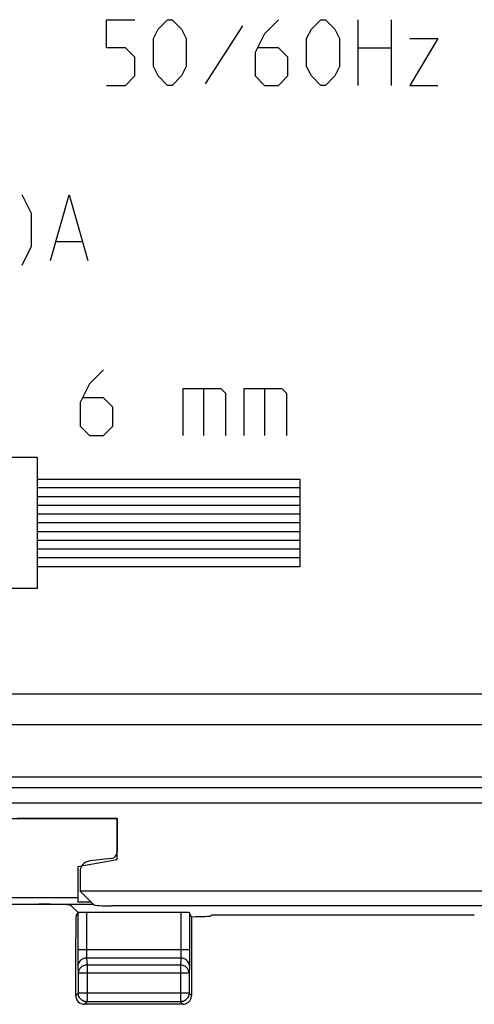
# Model space of a CAD drawing. Units: millimetres. Extents: x -22.7 to 22, y -24.6 to 24.5.
# Drawn here: x -7.7 to 2.7, y -24 to -1.5 of the extents above; entities that cross this region are included whole.
import ezdxf

# ---------------------------------------------------------------- set-up
doc = ezdxf.new("R2010")
doc.units = ezdxf.units.MM
doc.header["$LTSCALE"] = 19.36
doc.layers.get('0').update_dxf_attribs({"linetype": 'CONTINUOUS'})
for name, color, linetype in [('ASSI', 7, 'CONTINUOUS'), ('DRAFT', 7, 'CONTINUOUS'), ('RACCORDO', 7, 'CONTINUOUS')]:
    doc.layers.add(name, color=color, linetype=linetype)

msp = doc.modelspace()

# ---------------------------------------------------------------- linework, layer by layer
at = {"color": 250, "linetype": 'CONTINUOUS'}
for p, q in [((-5.73, -2.188), (-5.73, -1.546)), ((-5.73, -1.546), (-5.087, -1.546)), ((-4.551, -1.76), (-4.337, -1.546)), ((-4.337, -1.546), (-4.23, -1.546)), ((-4.23, -1.546), (-4.016, -1.76)), ((-1.801, -1.546), (-2.123, -1.867)), ((-1.051, -1.76), (-0.837, -1.546)), ((-0.837, -1.546), (-0.73, -1.546)), ((-0.73, -1.546), (-0.516, -1.76)), ((0.02, -3.046), (0.02, -1.546)), ((0.77, -1.546), (0.77, -3.046)), ((-4.659, -1.974), (-4.551, -1.76)), ((-4.016, -1.76), (-3.909, -1.974)), ((-2.623, -1.688), (-3.48, -3.01)), ((-1.159, -1.974), (-1.051, -1.76)), ((-0.516, -1.76), (-0.409, -1.974)), ((-4.659, -2.617), (-4.659, -1.974)), ((-3.909, -1.974), (-3.909, -2.617)), ((-2.123, -1.867), (-2.337, -2.296)), ((-1.159, -2.617), (-1.159, -1.974)), ((-0.409, -1.974), (-0.409, -2.617)), ((1.199, -1.974), (1.841, -1.974)), ((1.841, -1.974), (1.199, -3.046)), ((-5.301, -2.188), (-5.73, -2.188)), ((-5.087, -2.403), (-5.301, -2.188)), ((-1.801, -2.188), (-2.266, -2.188)), ((-1.587, -2.403), (-1.801, -2.188)), ((0.02, -2.188), (0.77, -2.188)), ((-5.087, -2.831), (-5.087, -2.403)), ((-2.337, -2.296), (-2.337, -2.831)), ((-1.587, -2.831), (-1.587, -2.403)), ((-4.551, -2.831), (-4.659, -2.617)), ((-3.909, -2.617), (-4.016, -2.831)), ((-1.051, -2.831), (-1.159, -2.617)), ((-0.409, -2.617), (-0.516, -2.831)), ((-5.301, -3.046), (-5.087, -2.831)), ((-4.337, -3.046), (-4.551, -2.831)), ((-4.016, -2.831), (-4.23, -3.046)), ((-2.337, -2.831), (-2.123, -3.046)), ((-1.801, -3.046), (-1.587, -2.831)), ((-0.837, -3.046), (-1.051, -2.831)), ((-0.516, -2.831), (-0.73, -3.046)), ((-5.73, -3.046), (-5.301, -3.046)), ((-4.23, -3.046), (-4.337, -3.046)), ((-2.123, -3.046), (-1.801, -3.046)), ((-0.73, -3.046), (-0.837, -3.046)), ((1.199, -3.046), (1.841, -3.046)), ((-7.444, -5.974), (-7.659, -5.546)), ((-7.016, -7.046), (-6.587, -5.546)), ((-6.587, -5.546), (-6.159, -7.046)), ((-7.444, -6.724), (-7.444, -5.974)), ((-7.659, -7.153), (-7.444, -6.724)), ((-6.873, -6.617), (-6.301, -6.617)), ((-5.801, -9.546), (-6.123, -9.867)), ((-6.123, -9.867), (-6.337, -10.296)), ((-3.98, -9.974), (-3.123, -9.974)), ((-3.98, -11.046), (-3.98, -9.974)), ((-3.516, -9.974), (-3.516, -11.046)), ((-3.123, -9.974), (-3.016, -10.081)), ((-3.016, -10.081), (-3.016, -11.046)), ((-2.587, -9.974), (-1.73, -9.974)), ((-2.587, -11.046), (-2.587, -9.974)), ((-2.123, -9.974), (-2.123, -11.046)), ((-1.73, -9.974), (-1.623, -10.081)), ((-1.623, -10.081), (-1.623, -11.046)), ((-6.337, -10.296), (-6.337, -10.831)), ((-5.801, -10.188), (-6.266, -10.188)), ((-5.587, -10.403), (-5.801, -10.188)), ((-5.587, -10.831), (-5.587, -10.403)), ((-6.337, -10.831), (-6.123, -11.046)), ((-5.801, -11.046), (-5.587, -10.831)), ((-6.123, -11.046), (-5.801, -11.046)), ((-16.566, -11.546), (-7.316, -11.546)), ((-7.316, -11.546), (-7.316, -14.546)), ((-7.316, -12.046), (-1.316, -12.046)), ((-1.316, -12.046), (-1.316, -14.046)), ((-1.316, -12.246), (-7.316, -12.246)), ((-1.316, -12.446), (-7.316, -12.446)), ((-1.316, -12.646), (-7.316, -12.646)), ((-1.316, -12.846), (-7.316, -12.846)), ((-1.316, -13.046), (-7.316, -13.046)), ((-1.316, -13.246), (-7.316, -13.246)), ((-1.316, -13.446), (-7.316, -13.446)), ((-1.316, -13.646), (-7.316, -13.646)), ((-1.316, -13.846), (-7.316, -13.846)), ((-1.316, -14.046), (-7.316, -14.046)), ((-7.316, -14.546), (-16.609, -14.546)), ((-21.271, -16.953), (5.293, -16.953)), ((-21.236, -17.653), (4.494, -17.653)), ((4.514, -18.858), (-20.338, -18.858)), ((4.514, -19.097), (-20.338, -19.097))]:
    msp.add_line(p, q, dxfattribs=at)
at = {"color": 7, "linetype": 'CONTINUOUS'}
for p, q in [((7.078, -19.446), (-20.491, -19.446)), ((-8.687, -19.796), (-5.487, -19.796)), ((-5.487, -19.796), (-5.487, -20.562)), ((-5.619, -20.711), (-6.117, -20.77)), ((-6.337, -21.018), (-6.337, -21.46)), ((5.663, -21.46), (-6.337, -21.46)), ((-6.022, -21.776), (-6.337, -21.46)), ((4.948, -21.796), (-5.622, -21.796))]:
    msp.add_line(p, q, dxfattribs=at)
for centre, major_axis, ratio, start_param, end_param in [((-5.637, -20.562), (0.112, -0.1), 0.99755, -0.725626, 0.725626), ((-6.087, -21.018), (-0.187, 0.167), 0.99755, 5.55756, 7.008811), ((-5.622, -21.775), (0.4, 0), 0.052408, -3.089233, -1.570796)]:
    msp.add_ellipse(centre, major_axis=major_axis, ratio=ratio, start_param=start_param, end_param=end_param, dxfattribs=at)
at = {"layer": 'ASSI', "color": 7, "linetype": 'CONTINUOUS'}
for p, q in [((-5.487, -19.796), (-7.774, -19.796)), ((-5.487, -20.737), (-5.487, -19.796)), ((-6.387, -20.896), (-5.487, -20.737)), ((-6.387, -20.896), (-6.387, -21.715)), ((-9.108, -21.602), (-6.387, -21.602)), ((-8.312, -21.757), (-6.04, -21.757)), ((-6.537, -21.795), (-6.578, -21.779)), ((-6.382, -21.951), (-6.537, -21.795)), ((-6.082, -21.715), (-6.387, -21.715)), ((-4.033, -21.946), (-6.191, -21.946)), ((-3.987, -24.046), (-6.236, -24.046))]:
    msp.add_line(p, q, dxfattribs=at)
at = {"layer": 'ASSI', "color": 250, "linetype": 'CONTINUOUS'}
for p, q in [((-6.391, -21.952), (-6.39, -22.904)), ((-6.191, -21.946), (-6.191, -22.801)), ((-4.033, -21.946), (-4.033, -22.821)), ((-3.833, -21.952), (-3.833, -22.881)), ((-3.833, -22.801), (-6.391, -22.801)), ((-6.191, -22.801), (-6.19, -22.836)), ((-6.19, -22.836), (-6.19, -22.868)), ((-6.189, -22.911), (-6.189, -22.935)), ((-4.033, -22.821), (-4.033, -22.86)), ((-3.833, -22.881), (-3.833, -22.993)), ((-6.389, -23.022), (-6.388, -23.091)), ((-6.388, -23.091), (-6.388, -23.13)), ((-4.037, -22.989), (-6.186, -22.989)), ((-6.186, -22.989), (-6.178, -23.148)), ((-4.045, -23.148), (-6.178, -23.148)), ((-6.178, -23.148), (-6.178, -23.988)), ((-4.037, -22.989), (-4.045, -23.148)), ((-4.045, -23.148), (-4.045, -23.988)), ((-3.833, -22.993), (-3.834, -23.059)), ((-6.386, -23.177), (-6.378, -23.336)), ((-3.845, -23.336), (-6.378, -23.336)), ((-6.378, -23.336), (-6.378, -23.788)), ((-3.837, -23.177), (-3.845, -23.336)), ((-3.845, -23.336), (-3.845, -23.788)), ((-6.378, -23.788), (-6.436, -23.846)), ((-3.845, -23.788), (-6.378, -23.788)), ((-6.378, -23.791), (-6.378, -23.788)), ((-3.845, -23.788), (-3.787, -23.846)), ((-6.178, -23.988), (-6.236, -24.046)), ((-4.045, -23.988), (-6.178, -23.988)), ((-4.045, -23.988), (-3.987, -24.046))]:
    msp.add_line(p, q, dxfattribs=at)
for points in [[(-6.39, -22.904), (-6.39, -22.936), (-6.389, -23.022)], [(-6.19, -22.868), (-6.19, -22.884), (-6.189, -22.911)], [(-6.189, -22.935), (-6.188, -22.946), (-6.188, -22.956), (-6.188, -22.965), (-6.187, -22.974), (-6.187, -22.982), (-6.186, -22.989)], [(-4.033, -22.86), (-4.033, -22.897), (-4.034, -22.914), (-4.034, -22.93), (-4.035, -22.945), (-4.035, -22.959), (-4.036, -22.971), (-4.036, -22.981), (-4.037, -22.989)], [(-6.388, -23.13), (-6.387, -23.147), (-6.387, -23.162), (-6.386, -23.177)], [(-6.186, -22.989), (-6.212, -22.99), (-6.238, -22.995), (-6.262, -23.003), (-6.286, -23.014), (-6.307, -23.028), (-6.327, -23.044), (-6.344, -23.063), (-6.359, -23.083), (-6.37, -23.105), (-6.379, -23.128), (-6.384, -23.152), (-6.386, -23.177)], [(-6.178, -23.148), (-6.199, -23.149), (-6.219, -23.152), (-6.239, -23.157), (-6.259, -23.164), (-6.278, -23.173), (-6.295, -23.184), (-6.311, -23.196), (-6.326, -23.21), (-6.34, -23.225), (-6.351, -23.242), (-6.361, -23.259), (-6.368, -23.278), (-6.374, -23.297), (-6.377, -23.316), (-6.378, -23.336)], [(-3.845, -23.336), (-3.846, -23.316), (-3.849, -23.297), (-3.855, -23.278), (-3.863, -23.259), (-3.872, -23.242), (-3.884, -23.225), (-3.897, -23.21), (-3.912, -23.196), (-3.928, -23.184), (-3.946, -23.173), (-3.964, -23.164), (-3.984, -23.157), (-4.004, -23.152), (-4.024, -23.149), (-4.045, -23.148)], [(-3.837, -23.177), (-3.839, -23.152), (-3.844, -23.128), (-3.853, -23.105), (-3.864, -23.083), (-3.879, -23.063), (-3.896, -23.044), (-3.916, -23.028), (-3.938, -23.014), (-3.961, -23.003), (-3.986, -22.995), (-4.011, -22.99), (-4.037, -22.989)], [(-3.834, -23.059), (-3.835, -23.117), (-3.836, -23.14), (-3.837, -23.16), (-3.837, -23.177)], [(-6.178, -23.988), (-6.199, -23.987), (-6.215, -23.985)], [(-4.008, -23.985), (-4.024, -23.987), (-4.045, -23.988)]]:
    msp.add_lwpolyline(points, dxfattribs=at)
at = {"layer": 'ASSI', "color": 7, "linetype": 'CONTINUOUS'}
for points in [[(-6.215, -23.985), (-6.219, -23.984), (-6.24, -23.978), (-6.259, -23.971), (-6.278, -23.961), (-6.296, -23.95), (-6.312, -23.937), (-6.327, -23.922), (-6.34, -23.906), (-6.351, -23.888), (-6.361, -23.87), (-6.369, -23.85), (-6.374, -23.83), (-6.377, -23.809), (-6.378, -23.791)], [(-3.845, -23.788), (-3.846, -23.809), (-3.849, -23.83), (-3.855, -23.85), (-3.862, -23.87), (-3.872, -23.888), (-3.883, -23.906), (-3.896, -23.922), (-3.911, -23.937), (-3.928, -23.95), (-3.945, -23.961), (-3.964, -23.971), (-3.984, -23.978), (-4.004, -23.984), (-4.008, -23.985)]]:
    msp.add_lwpolyline(points, dxfattribs=at)
for centre, major_axis, ratio, start_param, end_param in [((-7.275, -21.782), (0.7, 0), 0.034921, 0.087266, 1.570796), ((-6.191, -21.953), (0.2, 0), 0.034921, 1.570796, 3.124139), ((-4.033, -21.953), (0.2, 0), 0.034921, 0.017453, 1.570796), ((-6.236, -23.846), (0.141, 0.141), 0.999695, 2.356347, 3.926839), ((-3.987, -23.846), (0.141, -0.141), 0.999695, -0.471129, 0.785246), ((-3.987, -23.846), (-0.141, 0.141), 0.999695, -3.926839, -3.612722)]:
    msp.add_ellipse(centre, major_axis=major_axis, ratio=ratio, start_param=start_param, end_param=end_param, dxfattribs=at)
at = {"layer": 'DRAFT', "color": 7, "linetype": 'CONTINUOUS'}
msp.add_line((2.663, -22.008), (-3.337, -22.008), dxfattribs=at)
at = {"layer": 'RACCORDO', "color": 250, "linetype": 'CONTINUOUS'}
for p, q in [((-21.271, -16.953), (5.293, -16.953)), ((-21.236, -17.653), (4.494, -17.653)), ((4.514, -18.858), (-20.338, -18.858)), ((4.514, -19.097), (-20.338, -19.097))]:
    msp.add_line(p, q, dxfattribs=at)
at = {"layer": 'RACCORDO', "color": 7, "linetype": 'CONTINUOUS'}
for p, q in [((7.078, -19.446), (-20.491, -19.446)), ((-6.428, -22.027), (-6.391, -21.952)), ((-3.787, -22.043), (-3.833, -21.952)), ((-3.787, -22.043), (-3.787, -23.846)), ((-3.346, -22.026), (-3.337, -22.008)), ((2.672, -22.026), (2.663, -22.008)), ((-6.436, -23.846), (-6.436, -22.526))]:
    msp.add_line(p, q, dxfattribs=at)
for centre, major_axis, ratio, start_param, end_param in [((-6.427, -22.526), (0, 0.5), 0.017455, 0.034907, 1.570796), ((-3.846, -22.026), (0.5, 0), 0.034921, -1.453038, -0.017453)]:
    msp.add_ellipse(centre, major_axis=major_axis, ratio=ratio, start_param=start_param, end_param=end_param, dxfattribs=at)

doc.saveas('drawing.dxf')
